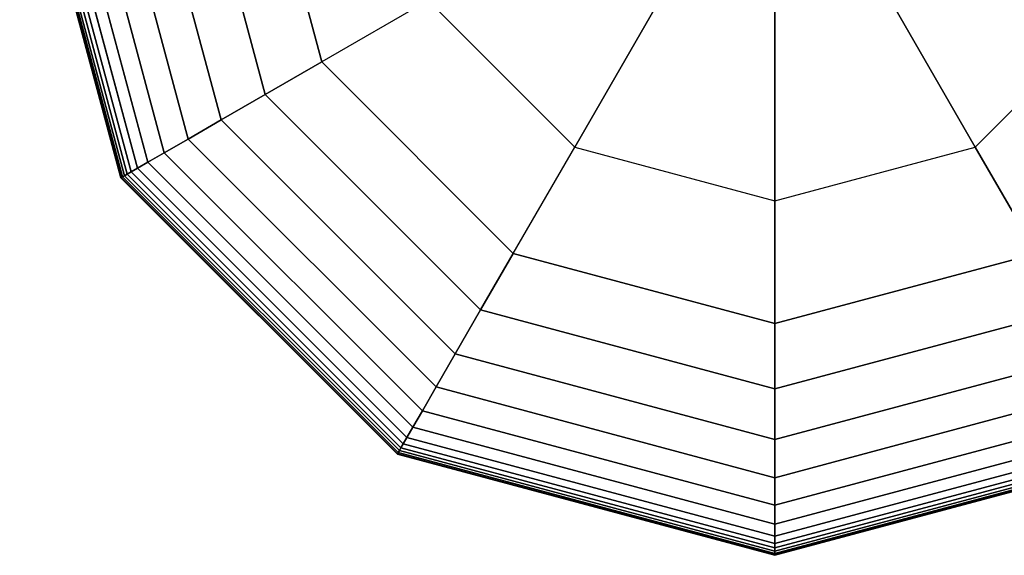
# Model space of a CAD drawing. Extents: x 12 to 18228, y 1916 to 14169.
# Drawn here: x 16034 to 16161, y 5475 to 5543 of the extents above; entities that cross this region are included whole.
import ezdxf

# ---------------------------------------------------------------- set-up
doc = ezdxf.new("R2010")
doc.units = 0
doc.header["$LTSCALE"] = 350
doc.header["$MEASUREMENT"] = 0
doc.layers.add('TERRANO-2258', color=7, linetype='CONTINUOUS')

msp = doc.modelspace()

# ---------------------------------------------------------------- linework, layer by layer
at = {"layer": 'TERRANO-2258'}
for p, q in [((16034.49, 5571.55), (16047.45, 5523.21)), ((16047.45, 5523.21), (16034.49, 5571.55)), ((16034.49, 5571.55), (16047.45, 5523.21)), ((16047.45, 5523.21), (16034.49, 5571.55)), ((16034.55, 5571.55), (16047.5, 5523.23)), ((16047.5, 5523.23), (16034.55, 5571.55)), ((16034.55, 5571.55), (16047.5, 5523.23)), ((16047.5, 5523.23), (16034.55, 5571.55)), ((16034.55, 5571.55), (16047.5, 5523.23)), ((16047.5, 5523.23), (16034.55, 5571.55)), ((16034.55, 5571.55), (16047.5, 5523.23)), ((16047.5, 5523.23), (16034.55, 5571.55)), ((16034.73, 5571.55), (16047.65, 5523.32)), ((16047.65, 5523.32), (16034.73, 5571.55)), ((16034.73, 5571.55), (16047.65, 5523.32)), ((16047.65, 5523.32), (16034.73, 5571.55)), ((16034.73, 5571.55), (16047.65, 5523.32)), ((16047.65, 5523.32), (16034.73, 5571.55)), ((16034.73, 5571.55), (16047.65, 5523.32)), ((16047.65, 5523.32), (16034.73, 5571.55)), ((16035.02, 5571.55), (16047.9, 5523.47)), ((16047.9, 5523.47), (16035.02, 5571.55)), ((16035.02, 5571.55), (16047.9, 5523.47)), ((16047.9, 5523.47), (16035.02, 5571.55)), ((16035.02, 5571.55), (16047.9, 5523.47)), ((16047.9, 5523.47), (16035.02, 5571.55)), ((16035.02, 5571.55), (16047.9, 5523.47)), ((16047.9, 5523.47), (16035.02, 5571.55)), ((16035.43, 5571.55), (16048.26, 5523.67)), ((16048.26, 5523.67), (16035.43, 5571.55)), ((16035.43, 5571.55), (16048.26, 5523.67)), ((16048.26, 5523.67), (16035.43, 5571.55)), ((16035.43, 5571.55), (16048.26, 5523.67)), ((16048.26, 5523.67), (16035.43, 5571.55)), ((16035.43, 5571.55), (16048.26, 5523.67)), ((16048.26, 5523.67), (16035.43, 5571.55)), ((16036, 5571.55), (16048.75, 5523.96)), ((16048.75, 5523.96), (16036, 5571.55)), ((16036, 5571.55), (16048.75, 5523.96)), ((16048.75, 5523.96), (16036, 5571.55)), ((16036, 5571.55), (16048.75, 5523.96)), ((16048.75, 5523.96), (16036, 5571.55)), ((16036, 5571.55), (16048.75, 5523.96)), ((16048.75, 5523.96), (16036, 5571.55)), ((16036.93, 5571.55), (16049.56, 5524.43)), ((16049.56, 5524.43), (16036.93, 5571.55)), ((16036.93, 5571.55), (16049.56, 5524.43)), ((16049.56, 5524.43), (16036.93, 5571.55)), ((16036.93, 5571.55), (16049.56, 5524.43)), ((16049.56, 5524.43), (16036.93, 5571.55)), ((16036.93, 5571.55), (16049.56, 5524.43)), ((16049.56, 5524.43), (16036.93, 5571.55)), ((16038.48, 5571.55), (16050.9, 5525.2)), ((16050.9, 5525.2), (16038.48, 5571.55)), ((16038.48, 5571.55), (16050.9, 5525.2)), ((16050.9, 5525.2), (16038.48, 5571.55)), ((16038.48, 5571.55), (16050.9, 5525.2)), ((16050.9, 5525.2), (16038.48, 5571.55)), ((16038.48, 5571.55), (16050.9, 5525.2)), ((16050.9, 5525.2), (16038.48, 5571.55)), ((16040.9, 5571.55), (16052.99, 5526.41)), ((16052.99, 5526.41), (16040.9, 5571.55)), ((16040.9, 5571.55), (16052.99, 5526.41)), ((16052.99, 5526.41), (16040.9, 5571.55)), ((16040.9, 5571.55), (16052.99, 5526.41)), ((16052.99, 5526.41), (16040.9, 5571.55)), ((16040.9, 5571.55), (16052.99, 5526.41)), ((16052.99, 5526.41), (16040.9, 5571.55)), ((16044.43, 5571.55), (16056.05, 5528.17)), ((16056.05, 5528.17), (16044.43, 5571.55)), ((16044.43, 5571.55), (16056.05, 5528.17)), ((16056.05, 5528.17), (16044.43, 5571.55)), ((16044.43, 5571.55), (16056.05, 5528.17)), ((16056.05, 5528.17), (16044.43, 5571.55)), ((16044.43, 5571.55), (16056.05, 5528.17)), ((16056.05, 5528.17), (16044.43, 5571.55)), ((16049.32, 5571.55), (16060.28, 5530.62)), ((16060.28, 5530.62), (16049.32, 5571.55)), ((16049.32, 5571.55), (16060.28, 5530.62)), ((16060.28, 5530.62), (16049.32, 5571.55)), ((16049.32, 5571.55), (16060.28, 5530.62)), ((16060.28, 5530.62), (16049.32, 5571.55)), ((16049.32, 5571.55), (16060.28, 5530.62)), ((16060.28, 5530.62), (16049.32, 5571.55)), ((16055.82, 5571.55), (16065.91, 5533.87)), ((16065.91, 5533.87), (16055.82, 5571.55)), ((16055.82, 5571.55), (16065.91, 5533.87)), ((16065.91, 5533.87), (16055.82, 5571.55)), ((16055.82, 5571.55), (16065.91, 5533.87)), ((16065.91, 5533.87), (16055.82, 5571.55)), ((16055.82, 5571.55), (16065.91, 5533.87)), ((16065.91, 5533.87), (16055.82, 5571.55)), ((16073.16, 5538.05), (16064.18, 5571.55)), ((16064.18, 5571.55), (16073.16, 5538.05)), ((16073.16, 5538.05), (16064.18, 5571.55)), ((16064.18, 5571.55), (16073.16, 5538.05)), ((16073.16, 5538.05), (16064.18, 5571.55)), ((16073.16, 5538.05), (16064.18, 5571.55)), ((16064.18, 5571.55), (16073.16, 5538.05)), ((16118.11, 5548.91), (16105.54, 5527.14)), ((16105.54, 5527.14), (16118.11, 5548.91)), ((16144.25, 5548.91), (16156.82, 5527.14)), ((16156.82, 5527.14), (16144.25, 5548.91)), ((16086.77, 5545.91), (16073.16, 5538.05)), ((16086.77, 5545.91), (16073.16, 5538.05)), ((16086.77, 5545.91), (16105.54, 5527.14)), ((16105.54, 5527.14), (16086.77, 5545.91)), ((16131.18, 5520.27), (16131.18, 5545.41)), ((16131.18, 5545.41), (16131.18, 5520.27)), ((16156.82, 5527.14), (16175.59, 5545.91)), ((16156.82, 5527.14), (16175.59, 5545.91)), ((16065.91, 5533.87), (16073.16, 5538.05)), ((16073.16, 5538.05), (16065.91, 5533.87)), ((16073.16, 5538.05), (16065.91, 5533.87)), ((16065.91, 5533.87), (16073.16, 5538.05)), ((16065.91, 5533.87), (16073.16, 5538.05)), ((16073.16, 5538.05), (16065.91, 5533.87)), ((16073.16, 5538.05), (16065.91, 5533.87)), ((16065.91, 5533.87), (16073.16, 5538.05)), ((16097.68, 5513.53), (16073.16, 5538.05)), ((16073.16, 5538.05), (16097.68, 5513.53)), ((16097.68, 5513.53), (16073.16, 5538.05)), ((16073.16, 5538.05), (16097.68, 5513.53)), ((16073.16, 5538.05), (16097.68, 5513.53)), ((16073.16, 5538.05), (16073.16, 5538.05)), ((16097.68, 5513.53), (16073.16, 5538.05)), ((16073.16, 5538.05), (16073.16, 5538.05)), ((16073.16, 5538.05), (16097.68, 5513.53)), ((16060.28, 5530.62), (16065.91, 5533.87)), ((16065.91, 5533.87), (16060.28, 5530.62)), ((16065.91, 5533.87), (16060.28, 5530.62)), ((16060.28, 5530.62), (16065.91, 5533.87)), ((16060.28, 5530.62), (16065.91, 5533.87)), ((16065.91, 5533.87), (16060.28, 5530.62)), ((16065.91, 5533.87), (16060.28, 5530.62)), ((16060.28, 5530.62), (16065.91, 5533.87)), ((16065.91, 5533.87), (16093.5, 5506.28)), ((16093.5, 5506.28), (16065.91, 5533.87)), ((16065.91, 5533.87), (16093.5, 5506.28)), ((16093.5, 5506.28), (16065.91, 5533.87)), ((16065.91, 5533.87), (16093.5, 5506.28)), ((16093.5, 5506.28), (16065.91, 5533.87)), ((16065.91, 5533.87), (16093.5, 5506.28)), ((16093.5, 5506.28), (16065.91, 5533.87)), ((16056.05, 5528.17), (16060.28, 5530.62)), ((16060.28, 5530.62), (16056.05, 5528.17)), ((16060.28, 5530.62), (16056.05, 5528.17)), ((16056.05, 5528.17), (16060.28, 5530.62)), ((16056.05, 5528.17), (16060.28, 5530.62)), ((16060.28, 5530.62), (16056.05, 5528.17)), ((16060.28, 5530.62), (16056.05, 5528.17)), ((16056.05, 5528.17), (16060.28, 5530.62)), ((16060.28, 5530.62), (16090.25, 5500.65)), ((16090.25, 5500.65), (16060.28, 5530.62)), ((16060.28, 5530.62), (16090.25, 5500.65)), ((16090.25, 5500.65), (16060.28, 5530.62)), ((16060.28, 5530.62), (16090.25, 5500.65)), ((16090.25, 5500.65), (16060.28, 5530.62)), ((16060.28, 5530.62), (16090.25, 5500.65)), ((16090.25, 5500.65), (16060.28, 5530.62)), ((16052.99, 5526.41), (16056.05, 5528.17)), ((16056.05, 5528.17), (16052.99, 5526.41)), ((16056.05, 5528.17), (16052.99, 5526.41)), ((16052.99, 5526.41), (16056.05, 5528.17)), ((16052.99, 5526.41), (16056.05, 5528.17)), ((16056.05, 5528.17), (16052.99, 5526.41)), ((16056.05, 5528.17), (16052.99, 5526.41)), ((16052.99, 5526.41), (16056.05, 5528.17)), ((16056.05, 5528.17), (16087.8, 5496.42)), ((16087.8, 5496.42), (16056.05, 5528.17)), ((16056.05, 5528.17), (16087.8, 5496.42)), ((16087.8, 5496.42), (16056.05, 5528.17)), ((16056.05, 5528.17), (16087.8, 5496.42)), ((16087.8, 5496.42), (16056.05, 5528.17)), ((16056.05, 5528.17), (16087.8, 5496.42)), ((16087.8, 5496.42), (16056.05, 5528.17)), ((16050.9, 5525.2), (16052.99, 5526.41)), ((16052.99, 5526.41), (16050.9, 5525.2)), ((16052.99, 5526.41), (16050.9, 5525.2)), ((16050.9, 5525.2), (16052.99, 5526.41)), ((16050.9, 5525.2), (16052.99, 5526.41)), ((16052.99, 5526.41), (16050.9, 5525.2)), ((16052.99, 5526.41), (16050.9, 5525.2)), ((16050.9, 5525.2), (16052.99, 5526.41)), ((16052.99, 5526.41), (16086.04, 5493.36)), ((16086.04, 5493.36), (16052.99, 5526.41)), ((16052.99, 5526.41), (16086.04, 5493.36)), ((16086.04, 5493.36), (16052.99, 5526.41)), ((16052.99, 5526.41), (16086.04, 5493.36)), ((16086.04, 5493.36), (16052.99, 5526.41)), ((16052.99, 5526.41), (16086.04, 5493.36)), ((16086.04, 5493.36), (16052.99, 5526.41)), ((16097.68, 5513.53), (16105.54, 5527.14)), ((16097.68, 5513.53), (16105.54, 5527.14)), ((16105.54, 5527.14), (16131.18, 5520.27)), ((16105.54, 5527.14), (16131.18, 5520.27)), ((16131.18, 5520.27), (16156.82, 5527.14)), ((16131.18, 5520.27), (16156.82, 5527.14)), ((16164.68, 5513.53), (16156.82, 5527.14)), ((16156.82, 5527.14), (16164.68, 5513.53)), ((16049.56, 5524.43), (16050.9, 5525.2)), ((16050.9, 5525.2), (16049.56, 5524.43)), ((16050.9, 5525.2), (16049.56, 5524.43)), ((16049.56, 5524.43), (16050.9, 5525.2)), ((16049.56, 5524.43), (16050.9, 5525.2)), ((16050.9, 5525.2), (16049.56, 5524.43)), ((16050.9, 5525.2), (16049.56, 5524.43)), ((16049.56, 5524.43), (16050.9, 5525.2)), ((16050.9, 5525.2), (16084.83, 5491.27)), ((16084.83, 5491.27), (16050.9, 5525.2)), ((16050.9, 5525.2), (16084.83, 5491.27)), ((16084.83, 5491.27), (16050.9, 5525.2)), ((16050.9, 5525.2), (16084.83, 5491.27)), ((16084.83, 5491.27), (16050.9, 5525.2)), ((16050.9, 5525.2), (16084.83, 5491.27)), ((16084.83, 5491.27), (16050.9, 5525.2)), ((16047.65, 5523.32), (16047.9, 5523.47)), ((16047.9, 5523.47), (16047.65, 5523.32)), ((16047.9, 5523.47), (16047.65, 5523.32)), ((16047.65, 5523.32), (16047.9, 5523.47)), ((16047.65, 5523.32), (16047.9, 5523.47)), ((16047.9, 5523.47), (16047.65, 5523.32)), ((16047.9, 5523.47), (16047.65, 5523.32)), ((16047.65, 5523.32), (16047.9, 5523.47)), ((16047.9, 5523.47), (16048.26, 5523.67)), ((16048.26, 5523.67), (16047.9, 5523.47)), ((16048.26, 5523.67), (16047.9, 5523.47)), ((16047.9, 5523.47), (16048.26, 5523.67)), ((16047.9, 5523.47), (16048.26, 5523.67)), ((16048.26, 5523.67), (16047.9, 5523.47)), ((16048.26, 5523.67), (16047.9, 5523.47)), ((16047.9, 5523.47), (16048.26, 5523.67)), ((16047.9, 5523.47), (16083.1, 5488.27)), ((16083.1, 5488.27), (16047.9, 5523.47)), ((16047.9, 5523.47), (16083.1, 5488.27)), ((16083.1, 5488.27), (16047.9, 5523.47)), ((16047.9, 5523.47), (16083.1, 5488.27)), ((16083.1, 5488.27), (16047.9, 5523.47)), ((16047.9, 5523.47), (16083.1, 5488.27)), ((16083.1, 5488.27), (16047.9, 5523.47)), ((16048.26, 5523.67), (16048.75, 5523.96)), ((16048.75, 5523.96), (16048.26, 5523.67)), ((16048.75, 5523.96), (16048.26, 5523.67)), ((16048.26, 5523.67), (16048.75, 5523.96)), ((16048.26, 5523.67), (16048.75, 5523.96)), ((16048.75, 5523.96), (16048.26, 5523.67)), ((16048.75, 5523.96), (16048.26, 5523.67)), ((16048.26, 5523.67), (16048.75, 5523.96)), ((16048.26, 5523.67), (16083.3, 5488.63)), ((16083.3, 5488.63), (16048.26, 5523.67)), ((16048.26, 5523.67), (16083.3, 5488.63)), ((16083.3, 5488.63), (16048.26, 5523.67)), ((16048.26, 5523.67), (16083.3, 5488.63)), ((16083.3, 5488.63), (16048.26, 5523.67)), ((16048.26, 5523.67), (16083.3, 5488.63)), ((16083.3, 5488.63), (16048.26, 5523.67)), ((16048.75, 5523.96), (16049.56, 5524.43)), ((16049.56, 5524.43), (16048.75, 5523.96)), ((16049.56, 5524.43), (16048.75, 5523.96)), ((16048.75, 5523.96), (16049.56, 5524.43)), ((16048.75, 5523.96), (16049.56, 5524.43)), ((16049.56, 5524.43), (16048.75, 5523.96)), ((16049.56, 5524.43), (16048.75, 5523.96)), ((16048.75, 5523.96), (16049.56, 5524.43)), ((16048.75, 5523.96), (16083.59, 5489.12)), ((16083.59, 5489.12), (16048.75, 5523.96)), ((16048.75, 5523.96), (16083.59, 5489.12)), ((16083.59, 5489.12), (16048.75, 5523.96)), ((16048.75, 5523.96), (16083.59, 5489.12)), ((16083.59, 5489.12), (16048.75, 5523.96)), ((16048.75, 5523.96), (16083.59, 5489.12)), ((16083.59, 5489.12), (16048.75, 5523.96)), ((16049.56, 5524.43), (16084.06, 5489.93)), ((16084.06, 5489.93), (16049.56, 5524.43)), ((16049.56, 5524.43), (16084.06, 5489.93)), ((16084.06, 5489.93), (16049.56, 5524.43)), ((16049.56, 5524.43), (16084.06, 5489.93)), ((16084.06, 5489.93), (16049.56, 5524.43)), ((16049.56, 5524.43), (16084.06, 5489.93)), ((16084.06, 5489.93), (16049.56, 5524.43)), ((16047.45, 5523.21), (16047.5, 5523.23)), ((16047.5, 5523.23), (16047.45, 5523.21)), ((16047.5, 5523.23), (16047.45, 5523.21)), ((16047.45, 5523.21), (16047.5, 5523.23)), ((16047.45, 5523.21), (16047.5, 5523.23)), ((16047.5, 5523.23), (16047.45, 5523.21)), ((16047.5, 5523.23), (16047.45, 5523.21)), ((16047.45, 5523.21), (16047.5, 5523.23)), ((16047.45, 5523.21), (16082.84, 5487.82)), ((16082.84, 5487.82), (16047.45, 5523.21)), ((16047.45, 5523.21), (16082.84, 5487.82)), ((16082.84, 5487.82), (16047.45, 5523.21)), ((16047.5, 5523.23), (16047.65, 5523.32)), ((16047.65, 5523.32), (16047.5, 5523.23)), ((16047.65, 5523.32), (16047.5, 5523.23)), ((16047.5, 5523.23), (16047.65, 5523.32)), ((16047.5, 5523.23), (16047.65, 5523.32)), ((16047.65, 5523.32), (16047.5, 5523.23)), ((16047.65, 5523.32), (16047.5, 5523.23)), ((16047.5, 5523.23), (16047.65, 5523.32)), ((16047.5, 5523.23), (16082.87, 5487.87)), ((16082.87, 5487.87), (16047.5, 5523.23)), ((16047.5, 5523.23), (16082.87, 5487.87)), ((16082.87, 5487.87), (16047.5, 5523.23)), ((16047.5, 5523.23), (16082.87, 5487.87)), ((16082.87, 5487.87), (16047.5, 5523.23)), ((16047.5, 5523.23), (16082.87, 5487.87)), ((16082.87, 5487.87), (16047.5, 5523.23)), ((16047.65, 5523.32), (16082.95, 5488.02)), ((16082.95, 5488.02), (16047.65, 5523.32)), ((16047.65, 5523.32), (16082.95, 5488.02)), ((16082.95, 5488.02), (16047.65, 5523.32)), ((16047.65, 5523.32), (16082.95, 5488.02)), ((16082.95, 5488.02), (16047.65, 5523.32)), ((16047.65, 5523.32), (16082.95, 5488.02)), ((16082.95, 5488.02), (16047.65, 5523.32)), ((16131.18, 5520.27), (16131.18, 5504.55)), ((16131.18, 5504.55), (16131.18, 5520.27)), ((16093.5, 5506.28), (16097.68, 5513.53)), ((16097.68, 5513.53), (16093.5, 5506.28)), ((16097.68, 5513.53), (16093.5, 5506.28)), ((16093.5, 5506.28), (16097.68, 5513.53)), ((16093.5, 5506.28), (16097.68, 5513.53)), ((16097.68, 5513.53), (16093.5, 5506.28)), ((16097.68, 5513.53), (16093.5, 5506.28)), ((16093.5, 5506.28), (16097.68, 5513.53)), ((16131.18, 5504.55), (16097.68, 5513.53)), ((16097.68, 5513.53), (16131.18, 5504.55)), ((16131.18, 5504.55), (16097.68, 5513.53)), ((16097.68, 5513.53), (16131.18, 5504.55)), ((16131.18, 5504.55), (16097.68, 5513.53)), ((16097.68, 5513.53), (16097.68, 5513.53)), ((16131.18, 5504.55), (16097.68, 5513.53)), ((16097.68, 5513.53), (16097.68, 5513.53)), ((16097.68, 5513.53), (16131.18, 5504.55)), ((16164.68, 5513.53), (16131.18, 5504.55)), ((16131.18, 5504.55), (16164.68, 5513.53)), ((16164.68, 5513.53), (16131.18, 5504.55)), ((16131.18, 5504.55), (16164.68, 5513.53)), ((16164.68, 5513.53), (16131.18, 5504.55)), ((16164.68, 5513.53), (16131.18, 5504.55)), ((16131.18, 5504.55), (16164.68, 5513.53)), ((16090.25, 5500.65), (16093.5, 5506.28)), ((16093.5, 5506.28), (16090.25, 5500.65)), ((16093.5, 5506.28), (16090.25, 5500.65)), ((16090.25, 5500.65), (16093.5, 5506.28)), ((16090.25, 5500.65), (16093.5, 5506.28)), ((16093.5, 5506.28), (16090.25, 5500.65)), ((16093.5, 5506.28), (16090.25, 5500.65)), ((16090.25, 5500.65), (16093.5, 5506.28)), ((16093.5, 5506.28), (16131.18, 5496.19)), ((16131.18, 5496.19), (16093.5, 5506.28)), ((16093.5, 5506.28), (16131.18, 5496.19)), ((16131.18, 5496.19), (16093.5, 5506.28)), ((16093.5, 5506.28), (16131.18, 5496.19)), ((16131.18, 5496.19), (16093.5, 5506.28)), ((16093.5, 5506.28), (16131.18, 5496.19)), ((16131.18, 5496.19), (16093.5, 5506.28)), ((16131.18, 5496.19), (16168.86, 5506.28)), ((16168.86, 5506.28), (16131.18, 5496.19)), ((16131.18, 5496.19), (16168.86, 5506.28)), ((16168.86, 5506.28), (16131.18, 5496.19)), ((16131.18, 5496.19), (16168.86, 5506.28)), ((16168.86, 5506.28), (16131.18, 5496.19)), ((16131.18, 5496.19), (16168.86, 5506.28)), ((16168.86, 5506.28), (16131.18, 5496.19)), ((16131.18, 5496.19), (16131.18, 5504.55)), ((16131.18, 5504.55), (16131.18, 5496.19)), ((16131.18, 5504.55), (16131.18, 5496.19)), ((16131.18, 5496.19), (16131.18, 5504.55)), ((16131.18, 5496.19), (16131.18, 5504.55)), ((16131.18, 5504.55), (16131.18, 5496.19)), ((16131.18, 5504.55), (16131.18, 5496.19)), ((16131.18, 5496.19), (16131.18, 5504.55)), ((16131.18, 5504.55), (16131.18, 5504.55)), ((16131.18, 5504.55), (16131.18, 5504.55)), ((16087.8, 5496.42), (16090.25, 5500.65)), ((16090.25, 5500.65), (16087.8, 5496.42)), ((16090.25, 5500.65), (16087.8, 5496.42)), ((16087.8, 5496.42), (16090.25, 5500.65)), ((16087.8, 5496.42), (16090.25, 5500.65)), ((16090.25, 5500.65), (16087.8, 5496.42)), ((16090.25, 5500.65), (16087.8, 5496.42)), ((16087.8, 5496.42), (16090.25, 5500.65)), ((16090.25, 5500.65), (16131.18, 5489.69)), ((16131.18, 5489.69), (16090.25, 5500.65)), ((16090.25, 5500.65), (16131.18, 5489.69)), ((16131.18, 5489.69), (16090.25, 5500.65)), ((16090.25, 5500.65), (16131.18, 5489.69)), ((16131.18, 5489.69), (16090.25, 5500.65)), ((16090.25, 5500.65), (16131.18, 5489.69)), ((16131.18, 5489.69), (16090.25, 5500.65)), ((16131.18, 5489.69), (16172.11, 5500.65)), ((16172.11, 5500.65), (16131.18, 5489.69)), ((16131.18, 5489.69), (16172.11, 5500.65)), ((16172.11, 5500.65), (16131.18, 5489.69)), ((16131.18, 5489.69), (16172.11, 5500.65)), ((16172.11, 5500.65), (16131.18, 5489.69)), ((16131.18, 5489.69), (16172.11, 5500.65)), ((16172.11, 5500.65), (16131.18, 5489.69)), ((16086.04, 5493.36), (16087.8, 5496.42)), ((16087.8, 5496.42), (16086.04, 5493.36)), ((16087.8, 5496.42), (16086.04, 5493.36)), ((16086.04, 5493.36), (16087.8, 5496.42)), ((16086.04, 5493.36), (16087.8, 5496.42)), ((16087.8, 5496.42), (16086.04, 5493.36)), ((16087.8, 5496.42), (16086.04, 5493.36)), ((16086.04, 5493.36), (16087.8, 5496.42)), ((16087.8, 5496.42), (16131.18, 5484.8)), ((16131.18, 5484.8), (16087.8, 5496.42)), ((16087.8, 5496.42), (16131.18, 5484.8)), ((16131.18, 5484.8), (16087.8, 5496.42)), ((16087.8, 5496.42), (16131.18, 5484.8)), ((16131.18, 5484.8), (16087.8, 5496.42)), ((16087.8, 5496.42), (16131.18, 5484.8)), ((16131.18, 5484.8), (16087.8, 5496.42)), ((16131.18, 5484.8), (16174.56, 5496.42)), ((16174.56, 5496.42), (16131.18, 5484.8)), ((16131.18, 5484.8), (16174.56, 5496.42)), ((16174.56, 5496.42), (16131.18, 5484.8)), ((16131.18, 5484.8), (16174.56, 5496.42)), ((16174.56, 5496.42), (16131.18, 5484.8)), ((16131.18, 5484.8), (16174.56, 5496.42)), ((16174.56, 5496.42), (16131.18, 5484.8)), ((16131.18, 5489.69), (16131.18, 5496.19)), ((16131.18, 5496.19), (16131.18, 5489.69)), ((16131.18, 5496.19), (16131.18, 5489.69)), ((16131.18, 5489.69), (16131.18, 5496.19)), ((16131.18, 5489.69), (16131.18, 5496.19)), ((16131.18, 5496.19), (16131.18, 5489.69)), ((16131.18, 5496.19), (16131.18, 5489.69)), ((16131.18, 5489.69), (16131.18, 5496.19)), ((16084.83, 5491.27), (16086.04, 5493.36)), ((16086.04, 5493.36), (16084.83, 5491.27)), ((16086.04, 5493.36), (16084.83, 5491.27)), ((16084.83, 5491.27), (16086.04, 5493.36)), ((16084.83, 5491.27), (16086.04, 5493.36)), ((16086.04, 5493.36), (16084.83, 5491.27)), ((16086.04, 5493.36), (16084.83, 5491.27)), ((16084.83, 5491.27), (16086.04, 5493.36)), ((16086.04, 5493.36), (16131.18, 5481.27)), ((16131.18, 5481.27), (16086.04, 5493.36)), ((16086.04, 5493.36), (16131.18, 5481.27)), ((16131.18, 5481.27), (16086.04, 5493.36)), ((16086.04, 5493.36), (16131.18, 5481.27)), ((16131.18, 5481.27), (16086.04, 5493.36)), ((16086.04, 5493.36), (16131.18, 5481.27)), ((16131.18, 5481.27), (16086.04, 5493.36)), ((16131.18, 5481.27), (16176.32, 5493.36)), ((16176.32, 5493.36), (16131.18, 5481.27)), ((16131.18, 5481.27), (16176.32, 5493.36)), ((16176.32, 5493.36), (16131.18, 5481.27)), ((16131.18, 5481.27), (16176.32, 5493.36)), ((16176.32, 5493.36), (16131.18, 5481.27)), ((16131.18, 5481.27), (16176.32, 5493.36)), ((16176.32, 5493.36), (16131.18, 5481.27)), ((16084.06, 5489.93), (16084.83, 5491.27)), ((16084.83, 5491.27), (16084.06, 5489.93)), ((16084.83, 5491.27), (16084.06, 5489.93)), ((16084.06, 5489.93), (16084.83, 5491.27)), ((16084.06, 5489.93), (16084.83, 5491.27)), ((16084.83, 5491.27), (16084.06, 5489.93)), ((16084.83, 5491.27), (16084.06, 5489.93)), ((16084.06, 5489.93), (16084.83, 5491.27)), ((16084.83, 5491.27), (16131.18, 5478.85)), ((16131.18, 5478.85), (16084.83, 5491.27)), ((16084.83, 5491.27), (16131.18, 5478.85)), ((16131.18, 5478.85), (16084.83, 5491.27)), ((16084.83, 5491.27), (16131.18, 5478.85)), ((16131.18, 5478.85), (16084.83, 5491.27)), ((16084.83, 5491.27), (16131.18, 5478.85)), ((16131.18, 5478.85), (16084.83, 5491.27)), ((16131.18, 5478.85), (16177.53, 5491.27)), ((16177.53, 5491.27), (16131.18, 5478.85)), ((16131.18, 5478.85), (16177.53, 5491.27)), ((16177.53, 5491.27), (16131.18, 5478.85)), ((16131.18, 5478.85), (16177.53, 5491.27)), ((16177.53, 5491.27), (16131.18, 5478.85)), ((16131.18, 5478.85), (16177.53, 5491.27)), ((16177.53, 5491.27), (16131.18, 5478.85)), ((16083.59, 5489.12), (16084.06, 5489.93)), ((16084.06, 5489.93), (16083.59, 5489.12)), ((16084.06, 5489.93), (16083.59, 5489.12)), ((16083.59, 5489.12), (16084.06, 5489.93)), ((16083.59, 5489.12), (16084.06, 5489.93)), ((16084.06, 5489.93), (16083.59, 5489.12)), ((16084.06, 5489.93), (16083.59, 5489.12)), ((16083.59, 5489.12), (16084.06, 5489.93)), ((16084.06, 5489.93), (16131.18, 5477.3)), ((16131.18, 5477.3), (16084.06, 5489.93)), ((16084.06, 5489.93), (16131.18, 5477.3)), ((16131.18, 5477.3), (16084.06, 5489.93)), ((16084.06, 5489.93), (16131.18, 5477.3)), ((16131.18, 5477.3), (16084.06, 5489.93)), ((16084.06, 5489.93), (16131.18, 5477.3)), ((16131.18, 5477.3), (16084.06, 5489.93)), ((16131.18, 5477.3), (16178.3, 5489.93)), ((16178.3, 5489.93), (16131.18, 5477.3)), ((16131.18, 5477.3), (16178.3, 5489.93)), ((16178.3, 5489.93), (16131.18, 5477.3)), ((16131.18, 5477.3), (16178.3, 5489.93)), ((16178.3, 5489.93), (16131.18, 5477.3)), ((16131.18, 5477.3), (16178.3, 5489.93)), ((16178.3, 5489.93), (16131.18, 5477.3)), ((16131.18, 5484.8), (16131.18, 5489.69)), ((16131.18, 5489.69), (16131.18, 5484.8)), ((16131.18, 5489.69), (16131.18, 5484.8)), ((16131.18, 5484.8), (16131.18, 5489.69)), ((16131.18, 5484.8), (16131.18, 5489.69)), ((16131.18, 5489.69), (16131.18, 5484.8)), ((16131.18, 5489.69), (16131.18, 5484.8)), ((16131.18, 5484.8), (16131.18, 5489.69)), ((16082.95, 5488.02), (16083.1, 5488.27)), ((16083.1, 5488.27), (16082.95, 5488.02)), ((16083.1, 5488.27), (16082.95, 5488.02)), ((16082.95, 5488.02), (16083.1, 5488.27)), ((16082.95, 5488.02), (16083.1, 5488.27)), ((16083.1, 5488.27), (16082.95, 5488.02)), ((16083.1, 5488.27), (16082.95, 5488.02)), ((16082.95, 5488.02), (16083.1, 5488.27)), ((16083.1, 5488.27), (16083.3, 5488.63)), ((16083.3, 5488.63), (16083.1, 5488.27)), ((16083.3, 5488.63), (16083.1, 5488.27)), ((16083.1, 5488.27), (16083.3, 5488.63)), ((16083.1, 5488.27), (16083.3, 5488.63)), ((16083.3, 5488.63), (16083.1, 5488.27)), ((16083.3, 5488.63), (16083.1, 5488.27)), ((16083.1, 5488.27), (16083.3, 5488.63)), ((16083.1, 5488.27), (16131.18, 5475.39)), ((16131.18, 5475.39), (16083.1, 5488.27)), ((16083.1, 5488.27), (16131.18, 5475.39)), ((16131.18, 5475.39), (16083.1, 5488.27)), ((16083.1, 5488.27), (16131.18, 5475.39)), ((16131.18, 5475.39), (16083.1, 5488.27)), ((16083.1, 5488.27), (16131.18, 5475.39)), ((16131.18, 5475.39), (16083.1, 5488.27)), ((16083.3, 5488.63), (16083.59, 5489.12)), ((16083.59, 5489.12), (16083.3, 5488.63)), ((16083.59, 5489.12), (16083.3, 5488.63)), ((16083.3, 5488.63), (16083.59, 5489.12)), ((16083.3, 5488.63), (16083.59, 5489.12)), ((16083.59, 5489.12), (16083.3, 5488.63)), ((16083.59, 5489.12), (16083.3, 5488.63)), ((16083.3, 5488.63), (16083.59, 5489.12)), ((16083.3, 5488.63), (16131.18, 5475.8)), ((16131.18, 5475.8), (16083.3, 5488.63)), ((16083.3, 5488.63), (16131.18, 5475.8)), ((16131.18, 5475.8), (16083.3, 5488.63)), ((16083.3, 5488.63), (16131.18, 5475.8)), ((16131.18, 5475.8), (16083.3, 5488.63)), ((16083.3, 5488.63), (16131.18, 5475.8)), ((16131.18, 5475.8), (16083.3, 5488.63)), ((16083.59, 5489.12), (16131.18, 5476.37)), ((16131.18, 5476.37), (16083.59, 5489.12)), ((16083.59, 5489.12), (16131.18, 5476.37)), ((16131.18, 5476.37), (16083.59, 5489.12)), ((16083.59, 5489.12), (16131.18, 5476.37)), ((16131.18, 5476.37), (16083.59, 5489.12)), ((16083.59, 5489.12), (16131.18, 5476.37)), ((16131.18, 5476.37), (16083.59, 5489.12)), ((16131.18, 5476.37), (16178.77, 5489.12)), ((16178.77, 5489.12), (16131.18, 5476.37)), ((16131.18, 5476.37), (16178.77, 5489.12)), ((16178.77, 5489.12), (16131.18, 5476.37)), ((16131.18, 5476.37), (16178.77, 5489.12)), ((16178.77, 5489.12), (16131.18, 5476.37)), ((16131.18, 5476.37), (16178.77, 5489.12)), ((16178.77, 5489.12), (16131.18, 5476.37)), ((16131.18, 5475.8), (16179.05, 5488.63)), ((16179.05, 5488.63), (16131.18, 5475.8)), ((16131.18, 5475.8), (16179.05, 5488.63)), ((16179.05, 5488.63), (16131.18, 5475.8)), ((16131.18, 5475.8), (16179.05, 5488.63)), ((16179.05, 5488.63), (16131.18, 5475.8)), ((16131.18, 5475.8), (16179.05, 5488.63)), ((16179.05, 5488.63), (16131.18, 5475.8)), ((16131.18, 5475.39), (16179.26, 5488.27)), ((16179.26, 5488.27), (16131.18, 5475.39)), ((16131.18, 5475.39), (16179.26, 5488.27)), ((16179.26, 5488.27), (16131.18, 5475.39)), ((16131.18, 5475.39), (16179.26, 5488.27)), ((16179.26, 5488.27), (16131.18, 5475.39)), ((16131.18, 5475.39), (16179.26, 5488.27)), ((16179.26, 5488.27), (16131.18, 5475.39)), ((16082.84, 5487.82), (16082.87, 5487.87)), ((16082.87, 5487.87), (16082.84, 5487.82)), ((16082.87, 5487.87), (16082.84, 5487.82)), ((16082.84, 5487.82), (16082.87, 5487.87)), ((16082.84, 5487.82), (16082.87, 5487.87)), ((16082.87, 5487.87), (16082.84, 5487.82)), ((16082.87, 5487.87), (16082.84, 5487.82)), ((16082.84, 5487.82), (16082.87, 5487.87)), ((16082.84, 5487.82), (16131.18, 5474.86)), ((16131.18, 5474.86), (16082.84, 5487.82)), ((16082.84, 5487.82), (16131.18, 5474.86)), ((16131.18, 5474.86), (16082.84, 5487.82)), ((16082.87, 5487.87), (16082.95, 5488.02)), ((16082.95, 5488.02), (16082.87, 5487.87)), ((16082.95, 5488.02), (16082.87, 5487.87)), ((16082.87, 5487.87), (16082.95, 5488.02)), ((16082.87, 5487.87), (16082.95, 5488.02)), ((16082.95, 5488.02), (16082.87, 5487.87)), ((16082.95, 5488.02), (16082.87, 5487.87)), ((16082.87, 5487.87), (16082.95, 5488.02)), ((16082.87, 5487.87), (16131.18, 5474.92)), ((16131.18, 5474.92), (16082.87, 5487.87)), ((16082.87, 5487.87), (16131.18, 5474.92)), ((16131.18, 5474.92), (16082.87, 5487.87)), ((16082.87, 5487.87), (16131.18, 5474.92)), ((16131.18, 5474.92), (16082.87, 5487.87)), ((16082.87, 5487.87), (16131.18, 5474.92)), ((16131.18, 5474.92), (16082.87, 5487.87)), ((16082.95, 5488.02), (16131.18, 5475.1)), ((16131.18, 5475.1), (16082.95, 5488.02)), ((16082.95, 5488.02), (16131.18, 5475.1)), ((16131.18, 5475.1), (16082.95, 5488.02)), ((16082.95, 5488.02), (16131.18, 5475.1)), ((16131.18, 5475.1), (16082.95, 5488.02)), ((16082.95, 5488.02), (16131.18, 5475.1)), ((16131.18, 5475.1), (16082.95, 5488.02)), ((16131.18, 5475.1), (16179.41, 5488.02)), ((16179.41, 5488.02), (16131.18, 5475.1)), ((16131.18, 5475.1), (16179.41, 5488.02)), ((16179.41, 5488.02), (16131.18, 5475.1)), ((16131.18, 5475.1), (16179.41, 5488.02)), ((16179.41, 5488.02), (16131.18, 5475.1)), ((16131.18, 5475.1), (16179.41, 5488.02)), ((16179.41, 5488.02), (16131.18, 5475.1)), ((16131.18, 5474.92), (16179.49, 5487.87)), ((16179.49, 5487.87), (16131.18, 5474.92)), ((16131.18, 5474.92), (16179.49, 5487.87)), ((16179.49, 5487.87), (16131.18, 5474.92)), ((16131.18, 5474.92), (16179.49, 5487.87)), ((16179.49, 5487.87), (16131.18, 5474.92)), ((16131.18, 5474.92), (16179.49, 5487.87)), ((16179.49, 5487.87), (16131.18, 5474.92)), ((16131.18, 5474.86), (16179.52, 5487.82)), ((16179.52, 5487.82), (16131.18, 5474.86)), ((16131.18, 5474.86), (16179.52, 5487.82)), ((16179.52, 5487.82), (16131.18, 5474.86)), ((16131.18, 5481.27), (16131.18, 5484.8)), ((16131.18, 5484.8), (16131.18, 5481.27)), ((16131.18, 5484.8), (16131.18, 5481.27)), ((16131.18, 5481.27), (16131.18, 5484.8)), ((16131.18, 5481.27), (16131.18, 5484.8)), ((16131.18, 5484.8), (16131.18, 5481.27)), ((16131.18, 5484.8), (16131.18, 5481.27)), ((16131.18, 5481.27), (16131.18, 5484.8)), ((16131.18, 5478.85), (16131.18, 5481.27)), ((16131.18, 5481.27), (16131.18, 5478.85)), ((16131.18, 5481.27), (16131.18, 5478.85)), ((16131.18, 5478.85), (16131.18, 5481.27)), ((16131.18, 5478.85), (16131.18, 5481.27)), ((16131.18, 5481.27), (16131.18, 5478.85)), ((16131.18, 5481.27), (16131.18, 5478.85)), ((16131.18, 5478.85), (16131.18, 5481.27)), ((16131.18, 5477.3), (16131.18, 5478.85)), ((16131.18, 5478.85), (16131.18, 5477.3)), ((16131.18, 5478.85), (16131.18, 5477.3)), ((16131.18, 5477.3), (16131.18, 5478.85)), ((16131.18, 5477.3), (16131.18, 5478.85)), ((16131.18, 5478.85), (16131.18, 5477.3)), ((16131.18, 5478.85), (16131.18, 5477.3)), ((16131.18, 5477.3), (16131.18, 5478.85)), ((16131.18, 5476.37), (16131.18, 5477.3)), ((16131.18, 5477.3), (16131.18, 5476.37)), ((16131.18, 5477.3), (16131.18, 5476.37)), ((16131.18, 5476.37), (16131.18, 5477.3)), ((16131.18, 5476.37), (16131.18, 5477.3)), ((16131.18, 5477.3), (16131.18, 5476.37)), ((16131.18, 5477.3), (16131.18, 5476.37)), ((16131.18, 5476.37), (16131.18, 5477.3)), ((16131.18, 5475.8), (16131.18, 5476.37)), ((16131.18, 5476.37), (16131.18, 5475.8)), ((16131.18, 5476.37), (16131.18, 5475.8)), ((16131.18, 5475.8), (16131.18, 5476.37)), ((16131.18, 5475.8), (16131.18, 5476.37)), ((16131.18, 5476.37), (16131.18, 5475.8)), ((16131.18, 5476.37), (16131.18, 5475.8)), ((16131.18, 5475.8), (16131.18, 5476.37)), ((16131.18, 5475.39), (16131.18, 5475.8)), ((16131.18, 5475.8), (16131.18, 5475.39)), ((16131.18, 5475.8), (16131.18, 5475.39)), ((16131.18, 5475.39), (16131.18, 5475.8)), ((16131.18, 5475.39), (16131.18, 5475.8)), ((16131.18, 5475.8), (16131.18, 5475.39)), ((16131.18, 5475.8), (16131.18, 5475.39)), ((16131.18, 5475.39), (16131.18, 5475.8)), ((16131.18, 5475.1), (16131.18, 5475.39)), ((16131.18, 5475.39), (16131.18, 5475.1)), ((16131.18, 5475.39), (16131.18, 5475.1)), ((16131.18, 5475.1), (16131.18, 5475.39)), ((16131.18, 5475.1), (16131.18, 5475.39)), ((16131.18, 5475.39), (16131.18, 5475.1)), ((16131.18, 5475.39), (16131.18, 5475.1)), ((16131.18, 5475.1), (16131.18, 5475.39)), ((16131.18, 5474.92), (16131.18, 5475.1)), ((16131.18, 5475.1), (16131.18, 5474.92)), ((16131.18, 5475.1), (16131.18, 5474.92)), ((16131.18, 5474.92), (16131.18, 5475.1)), ((16131.18, 5474.92), (16131.18, 5475.1)), ((16131.18, 5475.1), (16131.18, 5474.92)), ((16131.18, 5475.1), (16131.18, 5474.92)), ((16131.18, 5474.92), (16131.18, 5475.1)), ((16131.18, 5474.86), (16131.18, 5474.92)), ((16131.18, 5474.92), (16131.18, 5474.86)), ((16131.18, 5474.92), (16131.18, 5474.86)), ((16131.18, 5474.86), (16131.18, 5474.92)), ((16131.18, 5474.86), (16131.18, 5474.92)), ((16131.18, 5474.92), (16131.18, 5474.86)), ((16131.18, 5474.92), (16131.18, 5474.86)), ((16131.18, 5474.86), (16131.18, 5474.92))]:
    msp.add_line(p, q, dxfattribs=at)

doc.saveas('drawing.dxf')
